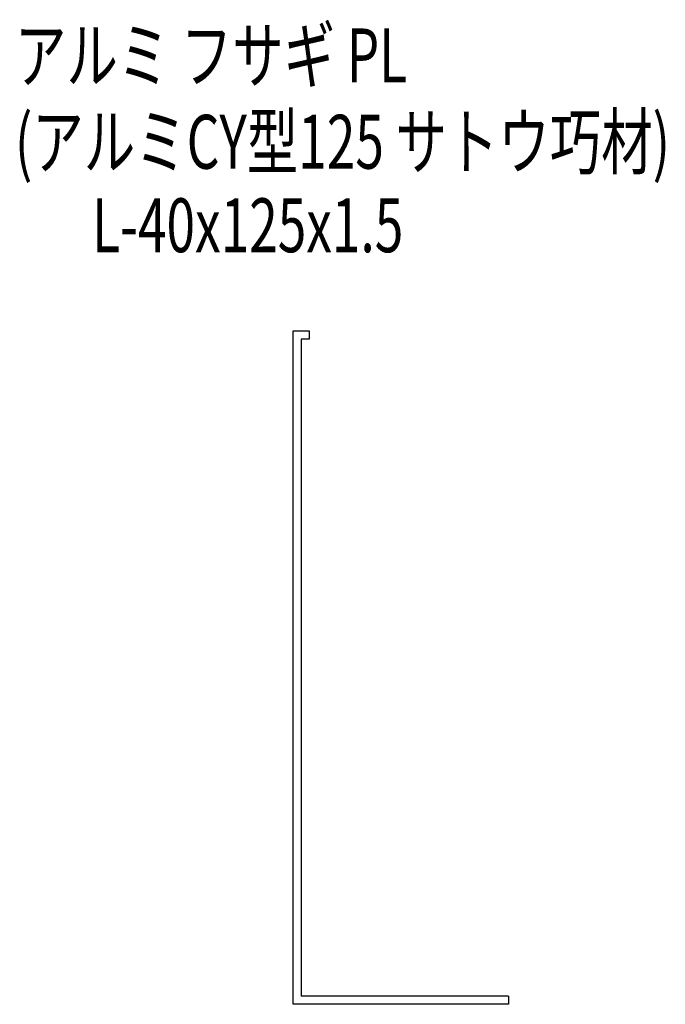
# Model space of a CAD drawing. Units: millimetres. Extents: x 16479 to 23745, y 19800 to 24120.
# Drawn here: x 23625 to 23745, y 20934 to 21117 of the extents above; entities that cross this region are included whole.
import ezdxf
from ezdxf.enums import TextEntityAlignment as Align

# ---------------------------------------------------------------- set-up
doc = ezdxf.new("R2010")
doc.units = ezdxf.units.MM
doc.header["$LTSCALE"] = 20
doc.layers.add('-AL-', color=2, linetype='Continuous')
doc.layers.add('-MOJI', color=7, linetype='Continuous')
doc.styles.add('KANSIM', font='txt.shx', dxfattribs={"width": 0.7, "bigfont": 'bigfont.shx'})

# ---------------------------------------------------------------- blocks, each defined once
blk = doc.blocks.new('A$C62946F04')
at = {"layer": '-AL-'}
for p, q in [((0, 0), (0, 125)), ((0, 125), (3, 125)), ((3, 125), (3, 123.5)), ((3, 123.5), (1.5, 123.5)), ((1.5, 123.5), (1.5, 1.5)), ((40, 0), (0, 0)), ((40, 1.5), (1.5, 1.5)), ((40, 1.5), (40, 0))]:
    blk.add_line(p, q, dxfattribs=at)

msp = doc.modelspace()

# ---------------------------------------------------------------- block references
at = {"layer": '-AL-'}
msp.add_blockref('A$C62946F04', (23675.584, 20934.295), dxfattribs=at)

# ---------------------------------------------------------------- texts
at = {"layer": '-MOJI', "style": 'KANSIM', "width": 0.7}
for s, p in [('アルミ フサギ PL', (23623.939, 21110.446)), ('(アルミCY型125 サトウ巧材)', (23623.939, 21094.414)), ('L-40x125x1.5', (23638.268, 21078.908))]:
    msp.add_text(s, height=10, dxfattribs=at).set_placement(p, align=Align.MIDDLE_LEFT)

doc.saveas('drawing.dxf')
